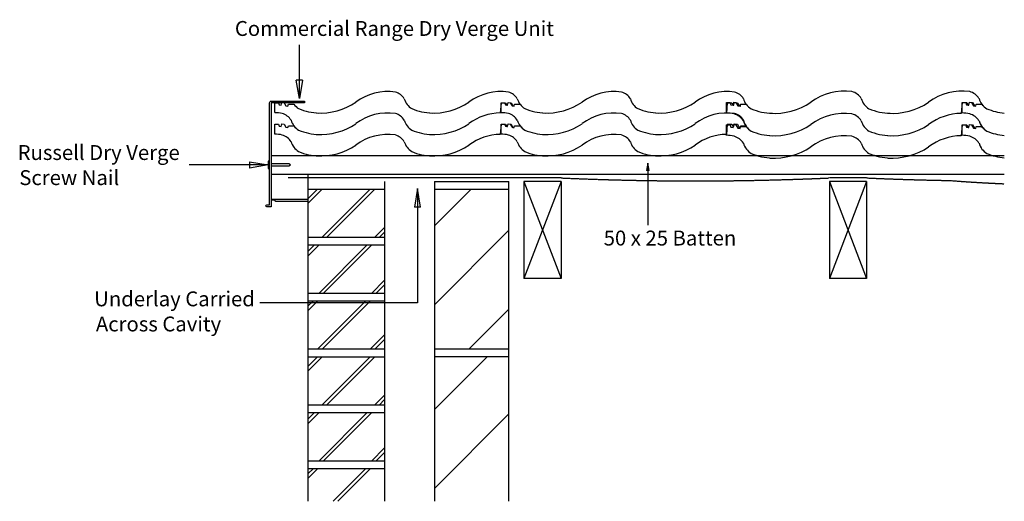
# Model space of a CAD drawing. Units: millimetres. Extents: x 30273 to 31595, y -23618 to -22972.
import ezdxf

# ---------------------------------------------------------------- set-up
doc = ezdxf.new("R2010")
doc.units = ezdxf.units.MM
doc.linetypes.add('DASHED', pattern=[0.75, 0.5, -0.25])
for name, color, linetype in [('Annotation Text', 3, 'Continuous'), ('Annotation Text2', 3, 'Continuous'), ('Batten', 1, 'Continuous'), ('Russell Dry Verge', 111, 'Continuous'), ('Russell Screwnail', 7, 'Continuous'), ('Structural', 12, 'Continuous'), ('Tile', 2, 'Continuous'), ('Underlay', 4, 'DASHED')]:
    doc.layers.add(name, color=color, linetype=linetype)
doc.styles.get("Standard").update_dxf_attribs({"font": 'arial.ttf'})

# ---------------------------------------------------------------- blocks, each defined once
blk = doc.blocks.new('_CLOSED')
at = {"color": 0, "linetype": 'ByBlock'}
for p, q in [((-1, 0.167), (0, 0)), ((-1, 0.167), (-1, -0.167)), ((0, 0), (-1, -0.167)), ((0, 0), (-1, 0))]:
    blk.add_line(p, q, dxfattribs=at)

msp = doc.modelspace()

# ---------------------------------------------------------------- linework, layer by layer
at = {"layer": 'Annotation Text'}
for points in [[(30648.3, -23077.8), (30648.3, -23033.6), (30648.3, -23005.4)], [(30581.2, -23166.7), (30500.2, -23166.7)]]:
    msp.add_lwpolyline(points, dxfattribs=at)
at = {"layer": 'Annotation Text', "extrusion": (0, 0, -1)}
for points in [[(-31116.3, -23174.2), (-31116.3, -23219.4), (-31116.3, -23247.5)], [(-30806.9, -23223.3), (-30806.9, -23352), (-30595.2, -23352)]]:
    msp.add_lwpolyline(points, dxfattribs=at)
at = {"layer": 'Batten'}
for p, q in [((30610.2, -23154.2), (31595.1, -23154.2)), ((30610.2, -23179.2), (31595.1, -23179.2))]:
    msp.add_line(p, q, dxfattribs=at)
at = {"layer": 'Russell Dry Verge'}
for p, q in [((30610.2, -23081.2), (30655.2, -23081.2)), ((30655.2, -23083.2), (30610.2, -23083.2)), ((30655.2, -23081.2), (30655.2, -23083.2)), ((30615.2, -23213.2), (30610.2, -23213.2)), ((30615.2, -23214.2), (30610.2, -23214.2))]:
    msp.add_line(p, q, dxfattribs=at)
for points in [[(30610.2, -23083.2), (30610.2, -23223.2), (30604.7, -23223.2, -1), (30604.7, -23220.2), (30608.2, -23220.2), (30608.2, -23083.2, -0.414214), (30610.2, -23081.2)], [(30660.2, -23213.2), (30615.2, -23213.2), (30615.2, -23214.2, 0.414214), (30616.2, -23215.2)], [(30616.2, -23215.2), (30659.2, -23215.2, 0.414214), (30660.2, -23214.2), (30660.2, -23213.2)]]:
    msp.add_lwpolyline(points, format="xyb", dxfattribs=at)
at = {"layer": 'Russell Screwnail'}
msp.add_lwpolyline([(30606.2, -23161.7), (30606.2, -23171.7), (30608.2, -23171.7), (30608.2, -23161.7)], close=True, dxfattribs=at)
msp.add_lwpolyline([(30610.2, -23168), (30634.2, -23168), (30636.2, -23166.7), (30634.2, -23165.4), (30610.2, -23165.4)], dxfattribs=at)
at = {"layer": 'Structural'}
for p, q in [((30660.2, -23618.2), (30660.2, -23179.2)), ((30762.7, -23189.2), (30762.7, -23618.2)), ((30829.7, -23189.2), (30929.7, -23189.2)), ((30829.7, -23189.2), (30829.7, -23618.2)), ((30929.7, -23618.2), (30929.7, -23189.2)), ((30949.7, -23189.2), (30949.7, -23319.2)), ((30999.7, -23189.2), (30949.7, -23319.2)), ((30949.7, -23189.2), (30999.7, -23319.2)), ((30999.7, -23189.2), (30949.7, -23189.2)), ((30999.7, -23189.2), (30999.7, -23319.2)), ((31360.2, -23189.2), (31360.2, -23319.2)), ((31410.2, -23189.2), (31360.2, -23189.2)), ((31410.2, -23189.2), (31360.2, -23319.2)), ((31360.2, -23189.2), (31410.2, -23319.2)), ((31410.2, -23189.2), (31410.2, -23319.2)), ((30660.2, -23199.2), (30762.7, -23199.2)), ((30660.2, -23217.9), (30679, -23199.2)), ((30660.2, -23211.7), (30672.7, -23199.2)), ((30678.4, -23264.2), (30743.4, -23199.2)), ((30684.7, -23264.2), (30749.7, -23199.2)), ((30829.7, -23199.2), (30929.7, -23199.2)), ((30829.7, -23248.3), (30878.8, -23199.2)), ((30749.2, -23264.2), (30762.7, -23250.6)), ((30755.4, -23264.2), (30762.7, -23256.8)), ((30829.7, -23354.3), (30929.7, -23254.3)), ((30762.7, -23264.2), (30660.2, -23264.2)), ((30660.2, -23274.2), (30762.7, -23274.2)), ((30660.2, -23288.6), (30674.7, -23274.2)), ((30660.2, -23282.4), (30668.4, -23274.2)), ((30674.2, -23339.2), (30739.2, -23274.2)), ((30680.4, -23339.2), (30745.4, -23274.2)), ((30744.9, -23339.2), (30762.7, -23321.3)), ((30751.1, -23339.2), (30762.7, -23327.5)), ((30999.7, -23319.2), (30949.7, -23319.2)), ((31410.2, -23319.2), (31360.2, -23319.2)), ((30762.7, -23339.2), (30660.2, -23339.2)), ((30660.2, -23349.2), (30762.7, -23349.2)), ((30660.2, -23362.2), (30673.2, -23349.2)), ((30660.2, -23355.9), (30667, -23349.2)), ((30672.7, -23414.2), (30737.7, -23349.2)), ((30678.9, -23414.2), (30743.9, -23349.2)), ((30876, -23414.2), (30929.7, -23360.4)), ((30743.4, -23414.2), (30762.7, -23394.8)), ((30749.6, -23414.2), (30762.7, -23401.1)), ((30762.7, -23414.2), (30660.2, -23414.2)), ((30929.7, -23414.2), (30829.7, -23414.2)), ((30660.2, -23424.2), (30762.7, -23424.2)), ((30660.2, -23442.9), (30679, -23424.2)), ((30660.2, -23436.7), (30672.7, -23424.2)), ((30678.4, -23489.2), (30743.4, -23424.2)), ((30684.7, -23489.2), (30749.7, -23424.2)), ((30929.7, -23424.2), (30829.7, -23424.2)), ((30829.7, -23494.8), (30900.4, -23424.2)), ((30749.2, -23489.2), (30762.7, -23475.6)), ((30755.4, -23489.2), (30762.7, -23481.8)), ((30762.7, -23489.2), (30660.2, -23489.2)), ((30660.2, -23499.2), (30762.7, -23499.2)), ((30660.2, -23513.6), (30674.7, -23499.2)), ((30660.2, -23507.4), (30668.4, -23499.2)), ((30674.2, -23564.2), (30739.2, -23499.2)), ((30680.4, -23564.2), (30745.4, -23499.2)), ((30829.7, -23600.9), (30929.7, -23500.9)), ((30744.9, -23564.2), (30762.7, -23546.3)), ((30751.1, -23564.2), (30762.7, -23552.5)), ((30762.7, -23564.2), (30660.2, -23564.2)), ((30660.2, -23574.2), (30762.7, -23574.2)), ((30660.2, -23587.2), (30673.2, -23574.2)), ((30660.2, -23580.9), (30667, -23574.2)), ((30693.7, -23618.2), (30737.7, -23574.2)), ((30699.9, -23618.2), (30743.9, -23574.2))]:
    msp.add_line(p, q, dxfattribs=at)
at = {"layer": 'Tile'}
for p, q in [((30615.2, -23083.2), (30620, -23083.2)), ((30615.2, -23096.6), (30615.2, -23083.2)), ((30620, -23083.2), (30621, -23086.1)), ((30621, -23086.1), (30623.9, -23086.5)), ((30623.9, -23086.5), (30624.8, -23082.8)), ((30624.8, -23082.8), (30627.6, -23083.2)), ((30627.6, -23083.2), (30630.1, -23087.4)), ((30630.1, -23087.4), (30632.9, -23087.8)), ((30632.9, -23087.8), (30633.5, -23085.3)), ((30633.5, -23085.3), (30640.8, -23085.3)), ((30919.1, -23083.2), (30918.1, -23097.1)), ((30919.1, -23083.2), (30923.9, -23083.2)), ((30919.1, -23096.6), (30919.1, -23083.2)), ((30919.1, -23083.2), (30923.9, -23083.2)), ((30923.9, -23083.2), (30924.9, -23086.1)), ((30923.9, -23083.2), (30925.2, -23083.2)), ((30924.9, -23086.1), (30927.7, -23086.5)), ((30925.2, -23083.2), (30926.9, -23086.4)), ((30926.9, -23086.4), (30927.7, -23086.5)), ((30927.7, -23086.5), (30928.6, -23082.8)), ((30927.7, -23086.5), (30928.6, -23082.8)), ((30928.6, -23082.8), (30931.5, -23083.2)), ((30928.6, -23082.8), (30931.5, -23083.2)), ((30931.5, -23083.2), (30933.9, -23087.4)), ((30931.5, -23083.2), (30932.8, -23083.2)), ((30932.8, -23083.2), (30935.1, -23087.6)), ((30933.9, -23087.4), (30936.8, -23087.8)), ((30935.1, -23087.6), (30936.8, -23087.8)), ((30936.8, -23087.8), (30937.4, -23085.3)), ((30936.8, -23087.8), (30937.4, -23085.3)), ((30937.4, -23085.3), (30944.7, -23085.3)), ((30937.4, -23085.3), (30944.7, -23085.3)), ((31221.8, -23083.1), (31226.8, -23083.1)), ((31221.8, -23097.1), (31221.8, -23083.1)), ((31222.9, -23083.2), (31222, -23097.1)), ((31222.9, -23083.2), (31227.7, -23083.2)), ((31222.9, -23083.2), (31227.7, -23083.2)), ((31226.8, -23083.1), (31227.9, -23086.1)), ((31227.7, -23083.2), (31229, -23083.2)), ((31227.9, -23086.1), (31230.8, -23086.6)), ((31229, -23083.2), (31230.7, -23086.4)), ((31230.7, -23086.4), (31231.6, -23086.5)), ((31230.7, -23086.4), (31231.6, -23086.5)), ((31230.8, -23086.6), (31231.8, -23082.7)), ((31231.6, -23086.5), (31232.4, -23082.8)), ((31231.6, -23086.5), (31232.4, -23082.8)), ((31231.8, -23082.7), (31234.7, -23083.1)), ((31232.4, -23082.8), (31235.3, -23083.2)), ((31232.4, -23082.8), (31235.3, -23083.2)), ((31234.7, -23083.1), (31237.3, -23087.5)), ((31235.3, -23083.2), (31236.6, -23083.2)), ((31236.6, -23083.2), (31239, -23087.6)), ((31237.3, -23087.5), (31240.3, -23087.9)), ((31239, -23087.6), (31240.6, -23087.8)), ((31239, -23087.6), (31240.6, -23087.8)), ((31240.3, -23087.9), (31240.9, -23085.3)), ((31240.6, -23087.8), (31241.2, -23085.3)), ((31240.6, -23087.8), (31241.2, -23085.3)), ((31240.9, -23085.3), (31248.5, -23085.3)), ((31241.2, -23085.3), (31248.5, -23085.3)), ((31241.2, -23085.3), (31248.5, -23085.3)), ((31538.3, -23083.1), (31537.3, -23097.6)), ((31538.3, -23083.1), (31543.3, -23083.1)), ((31538.3, -23097.1), (31538.3, -23083.1)), ((31538.3, -23083.1), (31543.3, -23083.1)), ((31538.3, -23083.1), (31543.3, -23083.1)), ((31538.3, -23097.1), (31538.3, -23083.1)), ((31543.3, -23083.1), (31544.3, -23086.1)), ((31543.3, -23083.1), (31544.7, -23083.1)), ((31543.3, -23083.1), (31544.3, -23086.1)), ((31544.3, -23086.1), (31547.3, -23086.6)), ((31544.3, -23086.1), (31547.3, -23086.6)), ((31544.7, -23083.1), (31546.5, -23086.4)), ((31546.5, -23086.4), (31547.3, -23086.6)), ((31547.3, -23086.6), (31548.2, -23082.7)), ((31547.3, -23086.6), (31548.2, -23082.7)), ((31547.3, -23086.6), (31548.2, -23082.7)), ((31548.2, -23082.7), (31551.2, -23083.1)), ((31548.2, -23082.7), (31551.2, -23083.1)), ((31548.2, -23082.7), (31551.2, -23083.1)), ((31551.2, -23083.1), (31553.8, -23087.5)), ((31551.2, -23083.1), (31552.6, -23083.1)), ((31551.2, -23083.1), (31553.8, -23087.5)), ((31552.6, -23083.1), (31555, -23087.6)), ((31553.8, -23087.5), (31556.7, -23087.9)), ((31553.8, -23087.5), (31556.7, -23087.9)), ((31555, -23087.6), (31556.7, -23087.9)), ((31556.7, -23087.9), (31557.4, -23085.3)), ((31556.7, -23087.9), (31557.4, -23085.3)), ((31556.7, -23087.9), (31557.4, -23085.3)), ((31557.4, -23085.3), (31565, -23085.3)), ((31557.4, -23085.3), (31565, -23085.3)), ((31557.4, -23085.3), (31565, -23085.3)), ((30615.2, -23112), (30620, -23112)), ((30615.2, -23125.4), (30615.2, -23112)), ((30620, -23112), (30621, -23114.9)), ((30621, -23114.9), (30623.9, -23115.3)), ((30623.9, -23115.3), (30624.8, -23111.6)), ((30624.8, -23111.6), (30627.6, -23112)), ((30627.6, -23112), (30630.1, -23116.2)), ((30630.1, -23116.2), (30632.9, -23116.6)), ((30632.9, -23116.6), (30633.5, -23114.1)), ((30633.5, -23114.1), (30640.8, -23114.1)), ((30919.1, -23112), (30918.1, -23125.9)), ((30919.1, -23112), (30923.9, -23112)), ((30919.1, -23125.4), (30919.1, -23112)), ((30919.1, -23112), (30923.9, -23112)), ((30923.9, -23112), (30924.9, -23114.9)), ((30923.9, -23112), (30925.2, -23112)), ((30924.9, -23114.9), (30927.7, -23115.3)), ((30925.2, -23112), (30926.9, -23115.2)), ((30926.9, -23115.2), (30927.7, -23115.3)), ((30927.7, -23115.3), (30928.6, -23111.6)), ((30927.7, -23115.3), (30928.6, -23111.6)), ((30928.6, -23111.6), (30931.5, -23112)), ((30928.6, -23111.6), (30931.5, -23112)), ((30931.5, -23112), (30933.9, -23116.2)), ((30931.5, -23112), (30932.8, -23112)), ((30932.8, -23112), (30935.1, -23116.4)), ((30933.9, -23116.2), (30936.8, -23116.6)), ((30935.1, -23116.4), (30936.8, -23116.6)), ((30936.8, -23116.6), (30937.4, -23114.1)), ((30936.8, -23116.6), (30937.4, -23114.1)), ((30937.4, -23114.1), (30944.7, -23114.1)), ((30937.4, -23114.1), (30944.7, -23114.1)), ((31221.8, -23113.1), (31226.8, -23113.1)), ((31221.8, -23127.1), (31221.8, -23113.1)), ((31222.9, -23112), (31222, -23125.9)), ((31222.9, -23112), (31227.7, -23112)), ((31222.9, -23112), (31227.7, -23112)), ((31226.8, -23113.1), (31227.9, -23116.1)), ((31227.7, -23112), (31229, -23112)), ((31227.9, -23116.1), (31230.8, -23116.6)), ((31229, -23112), (31230.7, -23115.2)), ((31230.7, -23115.2), (31231.6, -23115.3)), ((31230.7, -23115.2), (31231.6, -23115.3)), ((31230.8, -23116.6), (31231.8, -23112.7)), ((31231.6, -23115.3), (31232.4, -23111.6)), ((31231.6, -23115.3), (31232.4, -23111.6)), ((31231.8, -23112.7), (31234.7, -23113.1)), ((31232.4, -23111.6), (31235.3, -23112)), ((31232.4, -23111.6), (31235.3, -23112)), ((31234.7, -23113.1), (31237.3, -23117.5)), ((31235.3, -23112), (31236.6, -23112)), ((31236.6, -23112), (31239, -23116.4)), ((31237.3, -23117.5), (31240.3, -23117.9)), ((31239, -23116.4), (31240.6, -23116.6)), ((31239, -23116.4), (31240.6, -23116.6)), ((31240.3, -23117.9), (31240.9, -23115.3)), ((31240.6, -23116.6), (31241.2, -23114.1)), ((31240.6, -23116.6), (31241.2, -23114.1)), ((31240.9, -23115.3), (31248.5, -23115.3)), ((31241.2, -23114.1), (31248.5, -23114.1)), ((31241.2, -23114.1), (31248.5, -23114.1)), ((31538.3, -23113.1), (31537.3, -23127.6)), ((31538.3, -23113.1), (31543.3, -23113.1)), ((31538.3, -23127.1), (31538.3, -23113.1)), ((31538.3, -23113.1), (31543.3, -23113.1)), ((31538.3, -23113.1), (31543.3, -23113.1)), ((31538.3, -23127.1), (31538.3, -23113.1)), ((31543.3, -23113.1), (31544.3, -23116.1)), ((31543.3, -23113.1), (31544.7, -23113.1)), ((31543.3, -23113.1), (31544.3, -23116.1)), ((31544.3, -23116.1), (31547.3, -23116.6)), ((31544.3, -23116.1), (31547.3, -23116.6)), ((31544.7, -23113.1), (31546.5, -23116.4)), ((31546.5, -23116.4), (31547.3, -23116.6)), ((31547.3, -23116.6), (31548.2, -23112.7)), ((31547.3, -23116.6), (31548.2, -23112.7)), ((31547.3, -23116.6), (31548.2, -23112.7)), ((31548.2, -23112.7), (31551.2, -23113.1)), ((31548.2, -23112.7), (31551.2, -23113.1)), ((31548.2, -23112.7), (31551.2, -23113.1)), ((31551.2, -23113.1), (31553.8, -23117.5)), ((31551.2, -23113.1), (31552.6, -23113.1)), ((31551.2, -23113.1), (31553.8, -23117.5)), ((31552.6, -23113.1), (31555, -23117.6)), ((31553.8, -23117.5), (31556.7, -23117.9)), ((31553.8, -23117.5), (31556.7, -23117.9)), ((31555, -23117.6), (31556.7, -23117.9)), ((31556.7, -23117.9), (31557.4, -23115.3)), ((31556.7, -23117.9), (31557.4, -23115.3)), ((31556.7, -23117.9), (31557.4, -23115.3)), ((31557.4, -23115.3), (31565, -23115.3)), ((31557.4, -23115.3), (31565, -23115.3)), ((31557.4, -23115.3), (31565, -23115.3))]:
    msp.add_line(p, q, dxfattribs=at)
for centre, radius, start, end in [((30767, -23139.4), 71.2, 81.7862, 127.034), ((30772.3, -23087.9), 19.5, 30.7569, 75.5022), ((30810.9, -23071.6), 22.8, 196.1992, 238.9079), ((30918.9, -23139.4), 71.2, 81.7862, 127.034), ((30924.2, -23087.9), 19.5, 30.7569, 75.5022), ((30962.8, -23071.6), 22.8, 196.1992, 217.1113), ((31070.8, -23139.4), 71.2, 81.7862, 127.034), ((31076.1, -23087.9), 19.5, 30.7569, 75.5022), ((31114.7, -23071.6), 22.8, 196.1992, 238.9079), ((31222.7, -23139.4), 71.2, 81.7862, 127.034), ((31228, -23087.9), 19.5, 30.7569, 75.5022), ((31266.6, -23071.6), 22.8, 196.1992, 217.1113), ((31379.9, -23141.7), 74.1, 81.7862, 127.034), ((31385.4, -23088), 20.3, 30.7569, 75.5022), ((31425.6, -23071), 23.7, 196.1992, 238.9079), ((31538.1, -23141.7), 74.1, 81.7862, 127.034), ((31543.6, -23088), 20.3, 30.7569, 75.5022), ((31583.9, -23071), 23.7, 196.1992, 217.1113), ((30659, -23071.6), 22.8, 217.1113, 238.9079), ((30676.1, -23024.4), 72.7, 246.5814, 268.7656), ((30676.3, -23010.6), 86.5, 266.7349, 303.5511), ((30828, -23024.4), 72.7, 246.5814, 268.7656), ((30828.2, -23010.6), 86.5, 266.7349, 303.5511), ((30962.8, -23071.6), 22.8, 217.1113, 238.9079), ((30979.9, -23024.4), 72.7, 246.5814, 268.7656), ((30980.2, -23010.6), 86.5, 266.7349, 303.5511), ((31131.9, -23024.4), 72.7, 246.5814, 268.7656), ((31132.1, -23010.6), 86.5, 266.7349, 303.5511), ((31267.4, -23071), 23.7, 217.1113, 238.9079), ((31285.2, -23021.8), 75.7, 246.5814, 268.7656), ((31285.5, -23007.5), 90.1, 266.7349, 303.5511), ((31443.5, -23021.8), 75.7, 246.5814, 268.7656), ((31443.7, -23007.5), 90.1, 266.7349, 303.5511), ((31583.9, -23071), 23.7, 217.1113, 224.3938), ((31583.9, -23071), 23.7, 217.1113, 238.9079), ((31601.7, -23021.8), 75.7, 246.5814, 265.0143), ((30614.3, -23146.3), 49.7, 77.35, 88.9607), ((30620.3, -23116.7), 19.5, 30.7569, 75.5022), ((30767, -23168.2), 71.2, 81.7862, 127.034), ((30767, -23168.2), 71.2, 81.7862, 127.034), ((30772.3, -23116.7), 19.5, 30.7569, 75.5022), ((30772.3, -23116.7), 19.5, 30.7569, 75.5022), ((30918.9, -23168.2), 71.2, 90.6039, 127.034), ((30918.2, -23146.3), 49.7, 77.35, 88.9607), ((30924.2, -23116.7), 19.5, 30.7569, 75.5022), ((30924.2, -23116.7), 19.5, 30.7569, 75.5022), ((31070.8, -23168.2), 71.2, 81.7862, 127.034), ((31070.8, -23168.2), 71.2, 81.7862, 127.034), ((31076.1, -23116.7), 19.5, 30.7569, 75.5022), ((31076.1, -23116.7), 19.5, 30.7569, 75.5022), ((31222.7, -23168.2), 71.2, 81.7862, 127.034), ((31220.9, -23148.8), 51.8, 77.35, 88.9607), ((31227.2, -23118), 20.3, 30.7569, 75.5022), ((31228, -23116.7), 19.5, 30.7569, 75.5022), ((31228, -23116.7), 19.5, 30.7569, 75.5022), ((31379.9, -23171.7), 74.1, 81.7862, 127.034), ((31379.9, -23171.7), 74.1, 81.7862, 127.034), ((31385.4, -23118), 20.3, 30.7569, 75.5022), ((31385.4, -23118), 20.3, 30.7569, 75.5022), ((31538.1, -23171.7), 74.1, 90.6039, 127.034), ((31537.4, -23148.8), 51.8, 77.35, 88.9607), ((31537.4, -23148.8), 51.8, 77.35, 88.9607), ((31543.6, -23118), 20.3, 30.7569, 75.5022), ((31543.6, -23118), 20.3, 30.7569, 75.5022), ((31543.6, -23118), 20.3, 30.7569, 75.5022), ((30659, -23100.4), 22.8, 196.1992, 238.9079), ((30659, -23100.4), 22.8, 217.1113, 238.9079), ((30676.3, -23039.4), 86.5, 266.7349, 303.5511), ((30676.3, -23039.4), 86.5, 266.7349, 303.5511), ((30810.9, -23100.4), 22.8, 196.1992, 238.9079), ((30810.9, -23100.4), 22.8, 196.1992, 238.9079), ((30828.2, -23039.4), 86.5, 266.7349, 303.5511), ((30828.2, -23039.4), 86.5, 266.7349, 303.5511), ((30962.8, -23100.4), 22.8, 196.1992, 238.9079), ((30962.8, -23100.4), 22.8, 196.1992, 217.1113), ((30962.8, -23100.4), 22.8, 217.1113, 238.9079), ((30980.2, -23039.4), 86.5, 266.7349, 303.5511), ((30980.2, -23039.4), 86.5, 266.7349, 303.5511), ((31114.7, -23100.4), 22.8, 196.1992, 238.9079), ((31114.7, -23100.4), 22.8, 196.1992, 238.9079), ((31132.1, -23039.4), 86.5, 266.7349, 303.5511), ((31267.4, -23101), 23.7, 196.1992, 238.9079), ((31266.6, -23100.4), 22.8, 196.1992, 217.1113), ((31267.4, -23101), 23.7, 217.1113, 238.9079), ((31285.5, -23037.5), 90.1, 266.7349, 303.5511), ((31285.5, -23037.5), 90.1, 266.7349, 303.5511), ((31425.6, -23101), 23.7, 196.1992, 238.9079), ((31425.6, -23101), 23.7, 196.1992, 238.9079), ((31443.7, -23037.5), 90.1, 266.7349, 303.5511), ((31443.7, -23037.5), 90.1, 266.7349, 303.5511), ((31583.9, -23101), 23.7, 196.1992, 224.3938), ((31583.9, -23101), 23.7, 196.1992, 217.1113), ((31583.9, -23101), 23.7, 196.1992, 238.9079), ((31583.9, -23101), 23.7, 217.1113, 224.3938), ((31583.9, -23101), 23.7, 217.1113, 238.9079), ((30614.3, -23175.1), 49.7, 77.35, 88.9607), ((30620.3, -23145.5), 19.5, 30.7569, 75.5022), ((30676.1, -23053.2), 72.7, 246.5814, 268.7656), ((30676.1, -23053.2), 72.7, 246.5814, 268.7656), ((30767, -23197), 71.2, 81.7862, 127.034), ((30772.3, -23145.5), 19.5, 30.7569, 75.5022), ((30828, -23053.2), 72.7, 246.5814, 268.7656), ((30828, -23053.2), 72.7, 246.5814, 268.7656), ((30918.9, -23197), 71.2, 90.6039, 127.034), ((30918.2, -23175.1), 49.7, 77.35, 88.9607), ((30924.2, -23145.5), 19.5, 30.7569, 75.5022), ((30979.9, -23053.2), 72.7, 246.5814, 268.7656), ((30979.9, -23053.2), 72.7, 246.5814, 268.7656), ((31070.8, -23197), 71.2, 81.7862, 127.034), ((31076.1, -23145.5), 19.5, 30.7569, 75.5022), ((31131.9, -23053.2), 72.7, 246.5814, 268.7656), ((31131.9, -23053.2), 72.7, 246.5814, 268.7656), ((31222.7, -23197), 71.2, 90.6039, 127.034), ((31220.9, -23178.8), 51.8, 77.35, 88.9607), ((31227.2, -23148), 20.3, 30.7569, 75.5022), ((31285.2, -23051.8), 75.7, 246.5814, 268.7656), ((31285.2, -23051.8), 75.7, 246.5814, 268.7656), ((31379.9, -23201.7), 74.1, 81.7862, 127.034), ((31385.4, -23148), 20.3, 30.7569, 75.5022), ((31443.5, -23051.8), 75.7, 246.5814, 268.7656), ((31443.5, -23051.8), 75.7, 246.5814, 268.7656), ((31538.1, -23201.7), 74.1, 90.6039, 127.034), ((31537.4, -23178.8), 51.8, 77.35, 88.9607), ((31537.4, -23178.8), 51.8, 77.35, 88.9607), ((31543.6, -23148), 20.3, 30.7569, 75.5022), ((31543.6, -23148), 20.3, 30.7569, 75.5022), ((31601.7, -23051.8), 75.7, 246.5814, 265.0143), ((31601.7, -23051.8), 75.7, 246.5814, 265.0143), ((30659, -23129.2), 22.8, 196.1992, 238.9079), ((30676.3, -23068.2), 86.5, 266.7349, 303.5511), ((30810.9, -23129.2), 22.8, 196.1992, 238.9079), ((30828.2, -23068.2), 86.5, 266.7349, 303.5511), ((30962.8, -23129.2), 22.8, 196.1992, 238.9079), ((30980.2, -23068.2), 86.5, 266.7349, 303.5511), ((31114.7, -23129.2), 22.8, 196.1992, 238.9079), ((31132.1, -23068.2), 86.5, 266.7349, 303.5511), ((31267.4, -23131), 23.7, 196.1992, 238.9079), ((31285.5, -23067.5), 90.1, 266.7349, 303.5511), ((31425.6, -23131), 23.7, 196.1992, 238.9079), ((31443.7, -23067.5), 90.1, 266.7349, 303.5511), ((31583.9, -23131), 23.7, 196.1992, 224.3938), ((31583.9, -23131), 23.7, 196.1992, 238.9079), ((30676.1, -23082), 72.7, 246.5814, 268.7656), ((30828, -23082), 72.7, 246.5814, 268.7656), ((30979.9, -23082), 72.7, 246.5814, 268.7656), ((31131.9, -23082), 72.7, 246.5814, 268.7656), ((31285.2, -23081.8), 75.7, 246.5814, 268.7656), ((31443.5, -23081.8), 75.7, 246.5814, 268.7656), ((31601.7, -23081.8), 75.7, 246.5814, 265.0143)]:
    msp.add_arc(centre, radius, start, end, dxfattribs=at)
at = {"layer": 'Underlay'}
for p, q in [((30999.7, -23184.2), (30633.1, -23184.2)), ((31410.2, -23184.2), (31360, -23184.2))]:
    msp.add_line(p, q, dxfattribs=at)
for centre, radius, start, end in [((31180, -19116.4), 4071.8, 267.4659, 272.5341), ((31589.7, -19150.2), 4038, 267.4553, 269.0333), ((31685.1, -21054.6), 2139.3, 265.6165, 267.5886)]:
    msp.add_arc(centre, radius, start, end, dxfattribs=at)

# ---------------------------------------------------------------- block references
at = {"layer": 'Annotation Text', "xscale": 25, "yscale": 25, "zscale": 25, "rotation": 270}
msp.add_blockref('_CLOSED', (30648.3, -23077.8), dxfattribs=at)
at = {"layer": 'Annotation Text', "xscale": 25, "yscale": 25, "zscale": 25}
msp.add_blockref('_CLOSED', (30606.2, -23166.7), dxfattribs=at)
msp.add_blockref('_CLOSED', (30606.2, -23166.7), dxfattribs=at)
at = {"layer": 'Annotation Text', "extrusion": (0, 0, -1), "rotation": 90}
for p, xscale, yscale, zscale in [((-31116.3, -23164.2), 10, 10, 10), ((-30806.9, -23198.3), 25, 25, 25)]:
    msp.add_blockref('_CLOSED', p, dxfattribs=dict(at, xscale=xscale, yscale=yscale, zscale=zscale))

# ---------------------------------------------------------------- texts
at = {"layer": 'Annotation Text'}
for s, p in [('Commercial Range Dry Verge Unit', (30561.6, -22993.6, -41159.2)), ('Russell Dry Verge', (30269.8, -23160.1, -41156.2)), ('50 x 25 Batten', (31057, -23274.9, -41159.2)), ('Underlay Carried', (30372.6, -23356.5, -41159.2)), ('Across Cavity', (30374.9, -23390.2, -41159.2))]:
    msp.add_text(s, height=20, dxfattribs=at).set_placement(p)
at = {"layer": 'Annotation Text2'}
msp.add_text('Screw Nail', height=20, dxfattribs=at).set_placement((30272, -23193.8, -41156.2))

doc.saveas('drawing.dxf')
